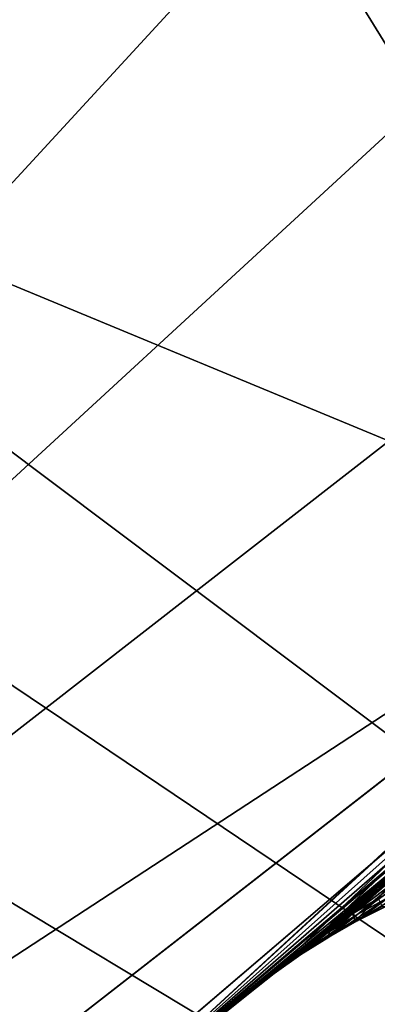
# Model space of a CAD drawing. Extents: x -90 to 90, y -211 to 35.
# Drawn here: x 12 to 13, y -15 to -12 of the extents above; entities that cross this region are included whole.
import ezdxf

# ---------------------------------------------------------------- set-up
doc = ezdxf.new("R2010")
doc.units = 0
doc.header["$MEASUREMENT"] = 0
for name, color, linetype in [('L4', 7, 'Continuous'), ('L7', 7, 'Continuous'), ('L8', 7, 'Continuous')]:
    doc.layers.add(name, color=color, linetype=linetype)

msp = doc.modelspace()

# ---------------------------------------------------------------- linework, layer by layer
at = {"layer": 'L4', "color": 7}
for points in [[(16.65961, -10.88427, 203), (-6.461519, 18.82176, 203), (14.64091, -13.4779, 203)], [(14.64091, -13.4779, 203), (-6.461519, 18.82176, 203), (9.471353, -17.50153, 203)], [(9.471353, 17.50153, 124), (14.64091, 13.4779, 124), (6.461519, -18.82176, 124)], [(16.65961, 10.88427, 124), (6.461519, -18.82176, 124), (14.64091, 13.4779, 124)], [(18.22389, 7.993739, 124), (6.461519, -18.82176, 124), (16.65961, 10.88427, 124)], [(18.22389, 7.993739, 124), (19.83203, 1.643329, 124), (6.461519, -18.82176, 124)], [(19.83203, 1.643329, 124), (19.83203, -1.643329, 124), (6.461519, -18.82176, 124)], [(6.461519, -18.82176, 124), (19.83203, -1.643329, 124), (19.29107, -4.885161, 124)], [(6.461519, -18.82176, 124), (19.29107, -4.885161, 124), (18.22389, -7.993739, 124)], [(16.65961, -10.88427, 124), (6.461519, -18.82176, 124), (18.22389, -7.993739, 124)], [(14.64091, -13.4779, 124), (6.461519, -18.82176, 124), (16.65961, -10.88427, 124)], [(14.64091, -13.4779, 124), (9.471353, -17.50153, 124), (6.461519, -18.82176, 124)], [(14.64091, -13.4779, 203), (9.471353, -17.50153, 203), (12.22283, -15.7039, 203)], [(12.22283, -15.7039, 124), (9.471353, -17.50153, 124), (14.64091, -13.4779, 124)], [(14.64091, -13.4779, 124), (14.64029, -13.47735, 140.6054), (12.22283, -15.7039, 124)], [(12.22283, -15.7039, 124), (14.64029, -13.47735, 140.6054), (14.60454, -13.5173, 140.6762)], [(12.22283, -15.7039, 203), (12.72713, -15.29805, 152.9849), (14.64091, -13.4779, 203)], [(14.64091, -13.4779, 203), (12.72713, -15.29805, 152.9849), (12.88652, -15.16403, 155.0507)], [(12.88652, -15.16403, 155.0507), (13.13546, -14.9489, 157.2444), (14.64091, -13.4779, 203)], [(12.22283, -15.7039, 124), (14.60454, -13.5173, 140.6762), (14.19555, -13.94619, 141.61)], [(14.19555, -13.94619, 141.61), (13.82887, -14.30987, 142.595), (12.22283, -15.7039, 124)], [(12.22283, -15.7039, 124), (13.82887, -14.30987, 142.595), (13.5069, -14.61416, 143.6372)], [(13.5069, -14.61416, 143.6372), (13.411, -14.70222, 143.9943), (12.22283, -15.7039, 124)], [(12.22283, -15.7039, 124), (13.411, -14.70222, 143.9943), (13.13611, -14.94833, 145.2048)], [(13.07442, -15.02282, 155.0181), (13.33741, -14.7938, 157.1961), (12.97835, -15.09061, 155.0344)], [(12.97835, -15.09061, 155.0344), (13.33741, -14.7938, 157.1961), (13.23387, -14.86803, 157.2202)], [(12.97835, -15.09061, 155.0344), (13.23387, -14.86803, 157.2202), (12.88652, -15.16403, 155.0507)], [(12.88652, -15.16403, 155.0507), (13.23387, -14.86803, 157.2202), (13.13546, -14.9489, 157.2444)], [(13.25579, -14.85169, 145.2491), (13.11859, -14.98656, 146.5325), (13.05101, -15.03281, 146.516)], [(13.25579, -14.85169, 145.2491), (13.05101, -15.03281, 146.516), (13.19494, -14.89877, 145.227)], [(13.19494, -14.89877, 145.227), (13.05101, -15.03281, 146.516), (12.98548, -15.08189, 146.4996)], [(13.19494, -14.89877, 145.227), (12.98548, -15.08189, 146.4996), (13.13611, -14.94833, 145.2048)], [(13.08861, -15.05882, 152.9498), (13.27791, -14.90505, 154.986), (12.99346, -15.11113, 152.9585)], [(12.99346, -15.11113, 152.9585), (13.27791, -14.90505, 154.986), (13.17439, -14.96089, 155.002)], [(12.22283, -15.7039, 124), (13.13611, -14.94833, 145.2048), (12.9221, -15.13371, 146.483)], [(13.13611, -14.94833, 145.2048), (12.98548, -15.08189, 146.4996), (12.9221, -15.13371, 146.483)], [(12.99346, -15.11113, 152.9585), (13.17439, -14.96089, 155.002), (12.90132, -15.16855, 152.9672)], [(12.90132, -15.16855, 152.9672), (13.17439, -14.96089, 155.002), (13.07442, -15.02282, 155.0181)], [(13.11859, -14.98656, 146.5325), (13.05572, -15.06342, 147.8837), (12.98097, -15.1084, 147.873)], [(13.11859, -14.98656, 146.5325), (12.98097, -15.1084, 147.873), (13.05101, -15.03281, 146.516)], [(13.08193, -15.08693, 151.0371), (13.18648, -15.01178, 152.9412), (12.99219, -15.1318, 151.0387)], [(12.99219, -15.1318, 151.0387), (13.18648, -15.01178, 152.9412), (13.08861, -15.05882, 152.9498)], [(12.90132, -15.16855, 152.9672), (13.07442, -15.02282, 155.0181), (12.81245, -15.23092, 152.976)], [(12.81245, -15.23092, 152.976), (13.07442, -15.02282, 155.0181), (12.97835, -15.09061, 155.0344)], [(13.05101, -15.03281, 146.516), (12.98097, -15.1084, 147.873), (12.90829, -15.15664, 147.8622)], [(13.05101, -15.03281, 146.516), (12.90829, -15.15664, 147.8622), (12.98548, -15.08189, 146.4996)], [(12.99219, -15.1318, 151.0387), (13.08861, -15.05882, 152.9498), (12.90482, -15.18111, 151.0404)], [(12.90482, -15.18111, 151.0404), (13.08861, -15.05882, 152.9498), (12.99346, -15.11113, 152.9585)], [(13.05572, -15.06342, 147.8837), (12.98469, -15.13093, 149.4635), (12.98097, -15.1084, 147.873)], [(13.05572, -15.06342, 147.8837), (13.06785, -15.08773, 149.4679), (12.98469, -15.13093, 149.4635)], [(12.81245, -15.23092, 152.976), (12.97835, -15.09061, 155.0344), (12.72713, -15.29805, 152.9849)], [(12.72713, -15.29805, 152.9849), (12.97835, -15.09061, 155.0344), (12.88652, -15.16403, 155.0507)], [(12.98548, -15.08189, 146.4996), (12.90829, -15.15664, 147.8622), (12.83782, -15.20805, 147.8514)], [(12.98548, -15.08189, 146.4996), (12.83782, -15.20805, 147.8514), (12.9221, -15.13371, 146.483)], [(12.98097, -15.1084, 147.873), (12.98469, -15.13093, 149.4635), (12.90365, -15.178, 149.4592)], [(12.98097, -15.1084, 147.873), (12.90365, -15.178, 149.4592), (12.90829, -15.15664, 147.8622)], [(13.06785, -15.08773, 149.4679), (13.08193, -15.08693, 151.0371), (12.98469, -15.13093, 149.4635)], [(12.98469, -15.13093, 149.4635), (13.08193, -15.08693, 151.0371), (12.99219, -15.1318, 151.0387)], [(12.9221, -15.13371, 146.483), (12.7697, -15.26253, 147.8406), (12.22283, -15.7039, 124)], [(12.9221, -15.13371, 146.483), (12.83782, -15.20805, 147.8514), (12.7697, -15.26253, 147.8406)], [(12.90482, -15.18111, 151.0404), (12.99346, -15.11113, 152.9585), (12.82003, -15.23475, 151.0421)], [(12.82003, -15.23475, 151.0421), (12.99346, -15.11113, 152.9585), (12.90132, -15.16855, 152.9672)], [(12.98469, -15.13093, 149.4635), (12.99219, -15.1318, 151.0387), (12.90365, -15.178, 149.4592)], [(12.90365, -15.178, 149.4592), (12.99219, -15.1318, 151.0387), (12.90482, -15.18111, 151.0404)], [(12.82003, -15.23475, 151.0421), (12.90132, -15.16855, 152.9672), (12.73804, -15.29257, 151.0438)], [(12.73804, -15.29257, 151.0438), (12.90132, -15.16855, 152.9672), (12.81245, -15.23092, 152.976)], [(12.90829, -15.15664, 147.8622), (12.90365, -15.178, 149.4592), (12.82492, -15.22881, 149.4548)], [(12.90829, -15.15664, 147.8622), (12.82492, -15.22881, 149.4548), (12.83782, -15.20805, 147.8514)], [(12.82492, -15.22881, 149.4548), (12.90482, -15.18111, 151.0404), (12.82003, -15.23475, 151.0421)], [(12.90365, -15.178, 149.4592), (12.90482, -15.18111, 151.0404), (12.82492, -15.22881, 149.4548)], [(12.83782, -15.20805, 147.8514), (12.82492, -15.22881, 149.4548), (12.74865, -15.28327, 149.4504)], [(12.83782, -15.20805, 147.8514), (12.74865, -15.28327, 149.4504), (12.7697, -15.26253, 147.8406)], [(12.82492, -15.22881, 149.4548), (12.82003, -15.23475, 151.0421), (12.74865, -15.28327, 149.4504)], [(12.73804, -15.29257, 151.0438), (12.81245, -15.23092, 152.976), (12.65905, -15.35443, 151.0454)], [(12.65905, -15.35443, 151.0454), (12.81245, -15.23092, 152.976), (12.72713, -15.29805, 152.9849)], [(12.74865, -15.28327, 149.4504), (12.82003, -15.23475, 151.0421), (12.73804, -15.29257, 151.0438)], [(12.22283, -15.7039, 124), (12.7697, -15.26253, 147.8406), (12.67503, -15.34124, 149.446)], [(12.7697, -15.26253, 147.8406), (12.74865, -15.28327, 149.4504), (12.67503, -15.34124, 149.446)], [(12.74865, -15.28327, 149.4504), (12.73804, -15.29257, 151.0438), (12.67503, -15.34124, 149.446)], [(12.22283, -15.7039, 203), (12.65905, -15.35443, 151.0454), (12.72713, -15.29805, 152.9849)], [(12.67503, -15.34124, 149.446), (12.73804, -15.29257, 151.0438), (12.65905, -15.35443, 151.0454)], [(12.22283, -15.7039, 124), (12.67503, -15.34124, 149.446), (12.65905, -15.35443, 151.0454)], [(12.22283, -15.7039, 203), (12.22283, -15.7039, 124), (12.65905, -15.35443, 151.0454)]]:
    msp.add_3dface(points, dxfattribs=at)
at = {"layer": 'L7', "color": 7}
for points in [[(14.07142, -14.07142, 124), (17.73103, -9.034411, 124), (-6.149438, 18.92602, 124)], [(14.07142, -14.07142, 124), (-6.149438, 18.92602, 124), (11.69693, -16.09944, 124)], [(11.69693, -16.09944, 8.999998), (-19.9, 0, 8.999998), (14.07142, -14.07142, 8.999998)], [(14.07142, -14.07142, 8.999998), (-19.9, 0, 8.999998), (16.09944, -11.69693, 8.999998)], [(14.07142, -14.07142, 8.999998), (14.07142, -14.07142, 124), (11.69693, -16.09944, 124)], [(14.07142, -14.07142, 8.999998), (11.69693, -16.09944, 124), (11.69693, -16.09944, 8.999998)]]:
    msp.add_3dface(points, dxfattribs=at)
at = {"layer": 'L8', "color": 7}
for points in [[(26.38372, -13.19656, 9), (-22.15301, 19.48062, 9), (-24.03861, 17.09957, 9)], [(27.60077, -10.41382, 9), (-22.15301, 19.48062, 9), (26.38372, -13.19656, 9)], [(24.887, -15.83942, 9), (-24.03861, 17.09957, 9), (-24.887, 15.83942, 9)], [(24.887, -15.83942), (-24.887, 15.83942), (-24.03861, 17.09957)], [(26.38372, -13.19656, 9), (-24.03861, 17.09957, 9), (24.887, -15.83942, 9)], [(24.887, -15.83942), (-24.03861, 17.09957), (27.60077, -10.41382)], [(24.887, -15.83942, 9), (-24.887, 15.83942, 9), (-25.6694, 14.53727, 9)], [(-25.6694, 14.53727), (-24.887, 15.83942), (24.887, -15.83942)], [(23.12647, -18.31438), (-27.02808, 11.82087), (-25.6694, 14.53727)], [(11.10592, -27.32963, 9), (13.85711, -26.04286, 9), (-25.6694, 14.53727, 9)], [(-25.6694, 14.53727, 9), (13.85711, -26.04286, 9), (16.46142, -24.48003, 9)], [(21.1208, -20.59519, 9), (24.887, -15.83942, 9), (-25.6694, 14.53727, 9)], [(21.1208, -20.59519, 9), (-25.6694, 14.53727, 9), (18.89123, -22.6577, 9)], [(18.89123, -22.6577, 9), (-25.6694, 14.53727, 9), (16.46142, -24.48003, 9)], [(23.12647, -18.31438), (-25.6694, 14.53727), (24.887, -15.83942)], [(21.1208, -20.59519), (-28.10026, 8.979159), (-27.02808, 11.82087)], [(21.1208, -20.59519), (-27.02808, 11.82087), (23.12647, -18.31438)], [(18.89123, -22.6577), (-28.87457, 6.042272), (-28.10026, 8.979159)], [(18.89123, -22.6577), (-28.10026, 8.979159), (21.1208, -20.59519)], [(16.46142, -24.48003), (-29.34281, 3.041335), (-28.87457, 6.042272)], [(16.46142, -24.48003), (-28.87457, 6.042272), (18.89123, -22.6577)], [(13.85711, -26.04286), (-29.5, 0.008158), (-29.34281, 3.041335)], [(13.85711, -26.04286), (-29.34281, 3.041335), (16.46142, -24.48003)], [(11.10592, -27.32963), (-29.5, 0.008158), (13.85711, -26.04286)]]:
    msp.add_3dface(points, dxfattribs=at)

doc.saveas('drawing.dxf')
